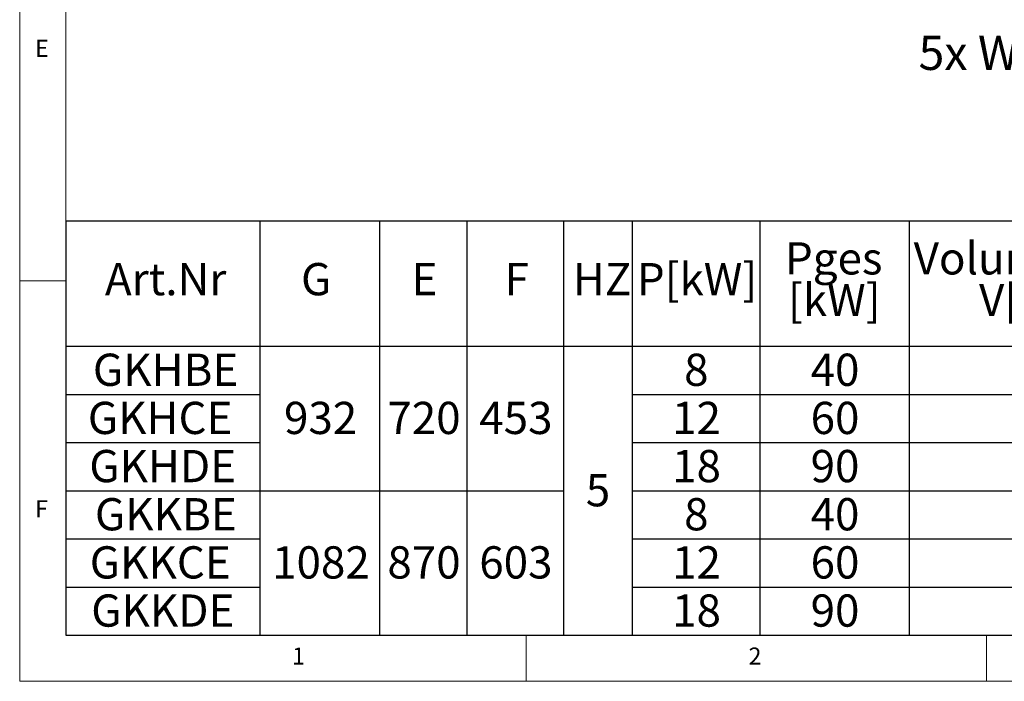
# Paper-space layout 'Blatt2' of a CAD drawing. Units: millimetres. Extents: x 5 to 415, y 5 to 292.
# Drawn here: x 5 to 112, y 5 to 77 of the extents above; entities that cross this region are included whole.
import ezdxf

# ---------------------------------------------------------------- set-up
doc = ezdxf.new("R2010")
doc.units = ezdxf.units.MM
doc.layers.add('BEMAßUNG', color=96, linetype='Continuous')
doc.styles.add('SLDTEXTSTYLE0', font='TXT', dxfattribs={"width": 0.75})

# ---------------------------------------------------------------- blocks, each defined once
blk = doc.blocks.new('SW_TABLEANNOTATION_2')
at = {"layer": 'BEMAßUNG', "color": 0}
for p, q in [((0, 0), (0, -44.96)), ((257.56, 0), (0, 0)), ((21.1, 0), (21.1, -44.96)), ((34.08, 0), (34.08, -44.96)), ((43.55, 0), (43.55, -44.96)), ((54.05, 0), (54.05, -44.96)), ((61.53, 0), (61.53, -44.96)), ((75.39, 0), (75.39, -44.96)), ((91.6, 0), (91.6, -44.96)), ((0, -13.58), (257.56, -13.58)), ((0, -18.81), (21.1, -18.81)), ((61.53, -18.81), (211.35, -18.81)), ((0, -24.04), (21.1, -24.04)), ((61.53, -24.04), (211.35, -24.04)), ((0, -29.27), (54.05, -29.27)), ((61.53, -29.27), (211.35, -29.27)), ((0, -34.5), (21.1, -34.5)), ((61.53, -34.5), (211.35, -34.5)), ((0, -39.73), (21.1, -39.73)), ((61.53, -39.73), (211.35, -39.73)), ((0, -44.96), (257.56, -44.96))]:
    blk.add_line(p, q, dxfattribs=at)
at = {"layer": 'BEMAßUNG', "color": 0, "char_height": 3.5, "attachment_point": 1, "style": 'SLDTEXTSTYLE0'}
for s, insert in [('Volumenstorm', (92.1, -2.28)), ('Pges', (78.12, -2.28)), ('P[kW]', (62.03, -4.54)), ('Art.Nr', (4.26, -4.54)), ('G', (25.56, -4.54)), ('E', (37.57, -4.54)), ('F', (47.67, -4.54)), ('HZ', (55.07, -4.54)), ('[kW]', (78.45, -6.8)), ('V[m3/h]', (99.2, -6.8)), ('GKHBE', (2.95, -14.38)), ('8', (67.17, -14.38)), ('40', (80.91, -14.38)), ('GKHCE', (2.4, -19.61)), ('932', (23.71, -19.61)), ('720', (34.94, -19.61)), ('453', (44.92, -19.61)), ('12', (65.87, -19.61)), ('60', (80.91, -19.61)), ('GKHDE', (2.56, -24.84)), ('18', (65.87, -24.84)), ('90', (80.91, -24.84)), ('5', (56.49, -27.46)), ('GKKBE', (3.17, -30.07)), ('8', (67.17, -30.07)), ('40', (80.91, -30.07)), ('GKKCE', (2.61, -35.3)), ('1082', (22.42, -35.3)), ('870', (34.94, -35.3)), ('603', (44.92, -35.3)), ('12', (65.87, -35.3)), ('60', (80.91, -35.3)), ('GKKDE', (2.77, -40.53)), ('18', (65.87, -40.53)), ('90', (80.91, -40.53))]:
    blk.add_mtext(s, dxfattribs=dict(at, insert=insert))

psp = doc.layouts.new('Blatt2')

# ---------------------------------------------------------------- linework, layer by layer
at = {"color": 7, "linetype": 'Continuous', "lineweight": 0}
for p, q in [((5, 292), (5, 5)), ((10, 287), (10, 10)), ((10, 48.5), (5, 48.5)), ((10, 10), (273.87853, 10)), ((60, 5), (60, 10)), ((110, 10), (110, 5)), ((5, 5), (415, 5))]:
    psp.add_line(p, q, dxfattribs=at)

# ---------------------------------------------------------------- block references
at = {"layer": 'BEMAßUNG'}
psp.add_blockref('SW_TABLEANNOTATION_2', (10, 54.96313), dxfattribs=at)

# ---------------------------------------------------------------- texts
at = {"color": 7, "linetype": 'Continuous', "lineweight": 0, "char_height": 1.85208, "attachment_point": 1, "style": 'SLDTEXTSTYLE0'}
for s, insert in [('E', (6.66667, 74.66802)), ('E', (6.66667, 74.66802)), ('F', (6.66667, 24.66802)), ('F', (6.66667, 24.66802)), ('1', (34.58333, 8.66802)), ('1', (34.58333, 8.66802)), ('2', (84.16667, 8.66802)), ('2', (84.16667, 8.66802))]:
    psp.add_mtext(s, dxfattribs=dict(at, insert=insert))
at = {"layer": 'BEMAßUNG', "insert": (102.6309, 75.09868), "char_height": 3.7041667, "attachment_point": 1, "style": 'SLDTEXTSTYLE0'}
psp.add_mtext('5x Wasserdüsen', dxfattribs=at)

doc.saveas('drawing.dxf')
